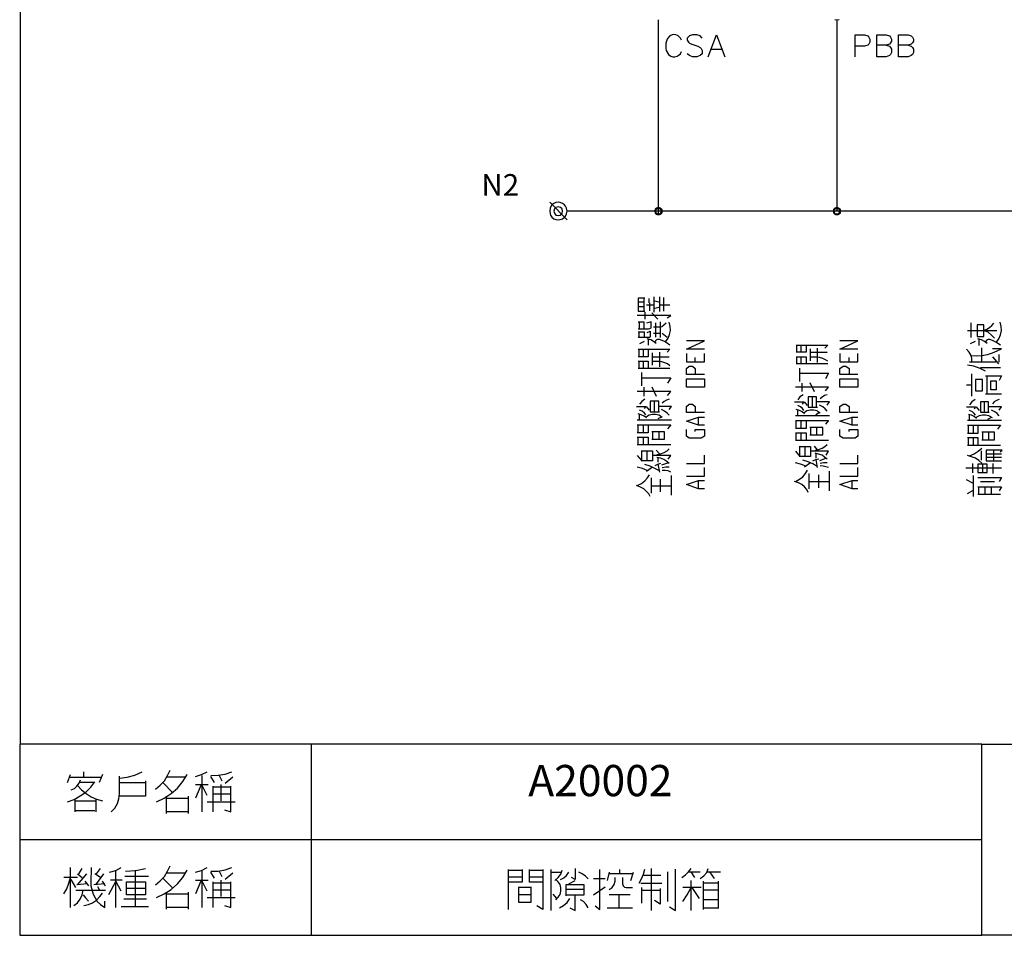
# Model space of a CAD drawing. Units: millimetres. Extents: x 2623 to 4662, y -1474 to 979.
# Drawn here: x 2623 to 2702, y -117 to -43 of the extents above; entities that cross this region are included whole.
import ezdxf
from ezdxf.enums import TextEntityAlignment as Align

# ---------------------------------------------------------------- set-up
doc = ezdxf.new("R2010")
doc.units = ezdxf.units.MM
for name, color, linetype in [('H', 7, 'Continuous'), ('P', 7, 'Continuous'), ('圖層1', 3, 'Continuous'), ('字型', 3, 'Continuous')]:
    doc.layers.add(name, color=color, linetype=linetype)
doc.styles.add('CHINA', font='romans.shx', dxfattribs={"bigfont": 'chineset.shx'})

msp = doc.modelspace()

# ---------------------------------------------------------------- hatches: boundary and pattern name
at = {"layer": 'H', "linetype": 'Continuous'}
for points in [[(2674.071, -58.556), (2674.106, -58.379), (2674.247, -58.468), (2674.071, -58.556)], [(2674.071, -58.556), (2674.247, -58.468), (2674.229, -58.556), (2674.071, -58.556)], [(2674.106, -58.75), (2674.071, -58.556), (2674.229, -58.556), (2674.106, -58.75)], [(2674.318, -58.415), (2674.106, -58.379), (2674.229, -58.256), (2674.318, -58.415)], [(2674.247, -58.468), (2674.106, -58.379), (2674.318, -58.415), (2674.247, -58.468)], [(2674.106, -58.75), (2674.229, -58.556), (2674.247, -58.662), (2674.106, -58.75)], [(2674.229, -58.873), (2674.106, -58.75), (2674.247, -58.662), (2674.229, -58.873)], [(2674.406, -58.379), (2674.229, -58.256), (2674.406, -58.221), (2674.406, -58.379)], [(2674.318, -58.415), (2674.229, -58.256), (2674.406, -58.379), (2674.318, -58.415)], [(2674.229, -58.873), (2674.247, -58.662), (2674.318, -58.732), (2674.229, -58.873)], [(2674.406, -58.909), (2674.229, -58.873), (2674.318, -58.732), (2674.406, -58.909)], [(2674.406, -58.909), (2674.318, -58.732), (2674.406, -58.75), (2674.406, -58.909)], [(2674.494, -58.415), (2674.406, -58.221), (2674.564, -58.256), (2674.494, -58.415)], [(2674.494, -58.415), (2674.406, -58.379), (2674.406, -58.221), (2674.494, -58.415)], [(2674.564, -58.873), (2674.406, -58.75), (2674.494, -58.732), (2674.564, -58.873)], [(2674.406, -58.909), (2674.406, -58.75), (2674.564, -58.873), (2674.406, -58.909)], [(2674.547, -58.468), (2674.494, -58.415), (2674.564, -58.256), (2674.547, -58.468)], [(2674.723, -58.75), (2674.494, -58.732), (2674.547, -58.662), (2674.723, -58.75)], [(2674.564, -58.873), (2674.494, -58.732), (2674.723, -58.75), (2674.564, -58.873)], [(2674.547, -58.468), (2674.564, -58.256), (2674.723, -58.379), (2674.547, -58.468)], [(2674.564, -58.556), (2674.547, -58.468), (2674.723, -58.379), (2674.564, -58.556)], [(2674.723, -58.75), (2674.547, -58.662), (2674.758, -58.556), (2674.723, -58.75)], [(2674.547, -58.662), (2674.564, -58.556), (2674.758, -58.556), (2674.547, -58.662)], [(2674.564, -58.556), (2674.723, -58.379), (2674.758, -58.556), (2674.564, -58.556)], [(2688.464, -58.556), (2688.499, -58.379), (2688.64, -58.468), (2688.464, -58.556)], [(2688.464, -58.556), (2688.64, -58.468), (2688.623, -58.556), (2688.464, -58.556)], [(2688.499, -58.75), (2688.464, -58.556), (2688.623, -58.556), (2688.499, -58.75)], [(2688.711, -58.415), (2688.499, -58.379), (2688.623, -58.256), (2688.711, -58.415)], [(2688.64, -58.468), (2688.499, -58.379), (2688.711, -58.415), (2688.64, -58.468)], [(2688.499, -58.75), (2688.623, -58.556), (2688.64, -58.662), (2688.499, -58.75)], [(2688.623, -58.873), (2688.499, -58.75), (2688.64, -58.662), (2688.623, -58.873)], [(2688.799, -58.379), (2688.623, -58.256), (2688.799, -58.221), (2688.799, -58.379)], [(2688.711, -58.415), (2688.623, -58.256), (2688.799, -58.379), (2688.711, -58.415)], [(2688.623, -58.873), (2688.64, -58.662), (2688.711, -58.732), (2688.623, -58.873)], [(2688.799, -58.909), (2688.623, -58.873), (2688.711, -58.732), (2688.799, -58.909)], [(2688.799, -58.909), (2688.711, -58.732), (2688.799, -58.75), (2688.799, -58.909)], [(2688.887, -58.415), (2688.799, -58.221), (2688.958, -58.256), (2688.887, -58.415)], [(2688.887, -58.415), (2688.799, -58.379), (2688.799, -58.221), (2688.887, -58.415)], [(2688.958, -58.873), (2688.799, -58.75), (2688.887, -58.732), (2688.958, -58.873)], [(2688.799, -58.909), (2688.799, -58.75), (2688.958, -58.873), (2688.799, -58.909)], [(2688.94, -58.468), (2688.887, -58.415), (2688.958, -58.256), (2688.94, -58.468)], [(2689.117, -58.75), (2688.887, -58.732), (2688.94, -58.662), (2689.117, -58.75)], [(2688.958, -58.873), (2688.887, -58.732), (2689.117, -58.75), (2688.958, -58.873)], [(2688.94, -58.468), (2688.958, -58.256), (2689.117, -58.379), (2688.94, -58.468)], [(2688.958, -58.556), (2688.94, -58.468), (2689.117, -58.379), (2688.958, -58.556)], [(2689.117, -58.75), (2688.94, -58.662), (2689.152, -58.556), (2689.117, -58.75)], [(2688.94, -58.662), (2688.958, -58.556), (2689.152, -58.556), (2688.94, -58.662)], [(2688.958, -58.556), (2689.117, -58.379), (2689.152, -58.556), (2688.958, -58.556)]]:
    msp.add_hatch(color=256, dxfattribs=at).paths.add_polyline_path(points)

# ---------------------------------------------------------------- linework, layer by layer
at = {"layer": 'P'}
for points in [[(2622.935, -101.559), (2622.935, 79.31), (2912.495, 79.31), (2912.495, -101.559)], [(2674.388, -43.122), (2674.388, -58.82)], [(2688.623, -43.087), (2688.799, -43.122), (2688.975, -43.087)], [(2688.781, -43.122), (2688.781, -58.556)], [(2676.258, -44.762), (2676.17, -44.603), (2675.993, -44.427), (2675.94, -44.392), (2675.799, -44.339), (2675.658, -44.321), (2675.517, -44.339), (2675.323, -44.427), (2675.129, -44.621), (2675.076, -44.762), (2674.988, -45.009), (2674.988, -45.432), (2675.023, -45.609), (2675.217, -45.926), (2675.411, -46.067), (2675.57, -46.12), (2675.729, -46.12), (2675.905, -46.067), (2675.993, -46.015), (2676.17, -45.856), (2676.258, -45.679)], [(2677.933, -44.603), (2677.757, -44.427), (2677.51, -44.339), (2677.157, -44.339), (2676.91, -44.427), (2676.734, -44.603), (2676.734, -44.762), (2676.822, -44.921), (2676.91, -45.009), (2677.087, -45.08), (2677.581, -45.256), (2677.757, -45.344), (2677.845, -45.432), (2677.933, -45.591), (2677.933, -45.856), (2677.757, -46.015), (2677.51, -46.103), (2677.157, -46.103), (2676.91, -46.015), (2676.734, -45.856)], [(2678.41, -46.103), (2679.098, -44.339), (2679.75, -46.103)], [(2690.263, -46.103), (2690.263, -44.339), (2691.022, -44.339), (2691.286, -44.427), (2691.374, -44.515), (2691.445, -44.674), (2691.445, -44.921), (2691.374, -45.08), (2691.286, -45.168), (2691.022, -45.256), (2690.263, -45.256)], [(2692.785, -45.168), (2693.032, -45.256), (2693.121, -45.344), (2693.209, -45.503), (2693.209, -45.768), (2693.121, -45.926), (2693.032, -46.015), (2692.785, -46.103), (2692.027, -46.103), (2692.027, -44.339), (2692.785, -44.339), (2693.032, -44.427), (2693.121, -44.515), (2693.209, -44.674), (2693.209, -44.833), (2693.121, -44.992), (2693.032, -45.08), (2692.785, -45.168), (2692.027, -45.168)], [(2694.549, -45.168), (2694.796, -45.256), (2694.884, -45.344), (2694.973, -45.503), (2694.973, -45.768), (2694.884, -45.926), (2694.796, -46.015), (2694.549, -46.103), (2693.773, -46.103), (2693.773, -44.339), (2694.549, -44.339), (2694.796, -44.427), (2694.884, -44.515), (2694.973, -44.674), (2694.973, -44.833), (2694.884, -44.992), (2694.796, -45.08), (2694.549, -45.168), (2693.773, -45.168)], [(2678.674, -45.503), (2679.521, -45.503)], [(2665.639, -57.85), (2667.033, -59.261)], [(2667.033, -58.556), (2666.98, -58.327), (2666.909, -58.15), (2666.821, -58.062), (2666.662, -57.938), (2666.486, -57.868), (2666.309, -57.85), (2666.133, -57.868), (2665.974, -57.956), (2665.816, -58.062), (2665.692, -58.238), (2665.657, -58.327), (2665.639, -58.556), (2665.657, -58.785), (2665.692, -58.873), (2665.816, -59.05), (2665.974, -59.173), (2666.133, -59.244), (2666.309, -59.261), (2666.486, -59.244), (2666.662, -59.173), (2666.821, -59.05), (2666.909, -58.979), (2666.98, -58.785), (2667.033, -58.556), (2667.033, -58.556)], [(2666.662, -58.556), (2666.627, -58.379), (2666.503, -58.256), (2666.327, -58.203), (2666.133, -58.256), (2666.01, -58.379), (2665.974, -58.556), (2666.01, -58.732), (2666.133, -58.873), (2666.327, -58.909), (2666.503, -58.873), (2666.627, -58.732), (2666.662, -58.556), (2666.662, -58.556)], [(2667.033, -58.538), (2893.798, -58.538)], [(2673.312, -65.576), (2672.765, -65.576), (2672.765, -66.634), (2673.312, -66.634)], [(2673.259, -65.911), (2672.765, -65.911)], [(2673.259, -66.634), (2673.259, -65.576)], [(2673.665, -65.964), (2673.665, -65.611)], [(2674.053, -66.723), (2674.053, -66.088), (2674.053, -65.488)], [(2674.106, -65.788), (2674.547, -65.911)], [(2674.476, -65.488), (2674.476, -66.67)], [(2674.847, -66.634), (2674.847, -65.541)], [(2672.765, -66.246), (2673.259, -66.246)], [(2673.436, -66.123), (2674.053, -66.123)], [(2673.683, -65.964), (2673.683, -66.599)], [(2674.547, -66.299), (2674.106, -66.423)], [(2674.476, -66.123), (2675.323, -66.123)], [(2675.094, -67.181), (2675.393, -66.97), (2672.695, -66.97)], [(2672.765, -68.046), (2673.612, -68.046), (2673.7, -68.028), (2673.806, -67.975), (2673.806, -67.481), (2673.436, -67.605)], [(2673.312, -66.723), (2673.312, -67.269)], [(2673.859, -66.758), (2674.353, -67.269)], [(2674.582, -68.769), (2674.582, -67.481)], [(2673.259, -68.046), (2673.259, -67.516), (2672.765, -67.516)], [(2673.506, -68.345), (2673.735, -68.257), (2673.735, -68.681), (2673.7, -68.751), (2673.612, -68.769), (2672.765, -68.769)], [(2672.836, -67.516), (2672.836, -68.046)], [(2674.582, -67.922), (2674, -67.922)], [(2674.159, -67.569), (2674.159, -68.733)], [(2675.023, -67.605), (2674.653, -67.922)], [(2674.97, -69.104), (2675.182, -68.822), (2675.305, -68.504), (2675.376, -68.187), (2675.341, -67.869), (2675.27, -67.516)], [(2699.329, -68.187), (2701.693, -68.187)], [(2699.629, -68.769), (2699.629, -67.569)], [(2700.106, -67.728), (2700.106, -68.681), (2700.652, -68.681), (2700.652, -67.728), (2700.106, -67.728)], [(2701.517, -68.822), (2701.27, -68.557), (2700.988, -68.328), (2700.599, -68.187), (2700.882, -68.081), (2701.111, -67.94), (2701.305, -67.799), (2701.446, -67.605)], [(2701.64, -69.157), (2701.852, -68.857), (2701.993, -68.539), (2702.063, -68.204), (2702.046, -67.869), (2701.958, -67.516)], [(2672.765, -68.31), (2673.259, -68.31), (2673.259, -68.769)], [(2672.836, -68.769), (2672.836, -68.31)], [(2673.259, -69.069), (2672.889, -69.28)], [(2674.229, -69.245), (2674.018, -69.069), (2673.788, -68.945), (2673.506, -68.857)], [(2673.577, -68.892), (2673.577, -69.368)], [(2674, -68.398), (2674.582, -68.398)], [(2675.323, -69.368), (2675.023, -69.157), (2674.847, -69.051), (2674.476, -68.927), (2674.335, -68.927), (2674.247, -68.945), (2674.159, -69.016), (2674.141, -69.104), (2674.159, -69.192)], [(2674.706, -68.398), (2675.094, -68.733)], [(2678.11, -69.704), (2676.663, -69.704), (2678.11, -69.033), (2676.663, -69.033)], [(2690.492, -69.704), (2689.046, -69.704), (2690.492, -69.033), (2689.046, -69.033)], [(2699.947, -69.069), (2699.559, -69.28)], [(2700.917, -69.245), (2700.705, -69.069), (2700.458, -68.945), (2700.176, -68.857)], [(2700.247, -68.892), (2700.247, -69.404)], [(2701.993, -69.368), (2701.693, -69.192), (2701.623, -69.139), (2701.358, -68.998), (2701.146, -68.927), (2701.005, -68.927), (2700.935, -68.945), (2700.846, -69.016), (2700.811, -69.104), (2700.846, -69.192)], [(2672.765, -69.704), (2673.506, -69.704), (2675.323, -69.704), (2675.094, -69.951)], [(2673.577, -69.704), (2673.577, -70.303), (2672.765, -70.303)], [(2672.836, -70.25), (2672.836, -69.704)], [(2673.189, -70.303), (2673.189, -69.704)], [(2685.501, -69.368), (2686.241, -69.368), (2688.058, -69.368), (2687.829, -69.615)], [(2686.312, -69.368), (2686.312, -69.951), (2685.501, -69.951)], [(2685.571, -69.915), (2685.571, -69.368)], [(2685.924, -69.951), (2685.924, -69.368)], [(2686.665, -70.638), (2686.665, -69.668)], [(2687.212, -69.615), (2687.212, -70.762)], [(2699.682, -70.744), (2699.682, -70.462), (2699.629, -70.197), (2699.471, -69.933), (2699.259, -69.704)], [(2699.629, -70.215), (2700.07, -70.233), (2700.494, -70.197), (2700.935, -70.127), (2701.34, -70.003), (2701.728, -69.845), (2702.063, -69.668), (2701.34, -69.668)], [(2700.476, -70.744), (2700.476, -69.58)], [(2672.765, -70.656), (2673.577, -70.656), (2673.577, -71.256)], [(2673.189, -71.256), (2673.189, -70.656)], [(2673.929, -70.991), (2673.929, -70.003)], [(2673.929, -70.303), (2675.27, -70.303)], [(2674.476, -69.951), (2674.476, -71.115)], [(2676.663, -70.039), (2676.663, -70.727), (2678.11, -70.727), (2678.11, -70.039)], [(2677.369, -70.727), (2677.369, -70.374)], [(2685.501, -70.303), (2686.312, -70.303), (2686.312, -70.885)], [(2685.571, -70.885), (2685.571, -70.339)], [(2685.924, -70.885), (2685.924, -70.303)], [(2686.665, -69.951), (2688.005, -69.951)], [(2688.058, -70.674), (2687.882, -70.55), (2687.67, -70.444), (2687.406, -70.374), (2687.159, -70.339), (2686.665, -70.339)], [(2689.046, -70.039), (2689.046, -70.727), (2690.492, -70.727), (2690.492, -70.039)], [(2689.787, -70.727), (2689.787, -70.374)], [(2701.34, -70.303), (2701.834, -70.868)], [(2701.887, -70.744), (2701.887, -70.127)], [(2675.323, -71.256), (2672.765, -71.256)], [(2672.836, -71.256), (2672.836, -70.691)], [(2675.323, -71.044), (2675.129, -70.885), (2674.917, -70.797), (2674.67, -70.727), (2674.423, -70.691), (2673.929, -70.691)], [(2678.11, -71.75), (2676.663, -71.75), (2676.663, -71.256), (2676.893, -71.079), (2677.14, -71.079), (2677.369, -71.256), (2677.369, -71.75)], [(2688.076, -70.885), (2685.501, -70.885)], [(2685.818, -72.314), (2685.818, -71.221)], [(2690.492, -71.75), (2689.046, -71.75), (2689.046, -71.256), (2689.293, -71.079), (2689.522, -71.079), (2689.787, -71.256), (2689.787, -71.75)], [(2700.793, -71.467), (2700.353, -71.256), (2699.841, -71.079), (2699.329, -70.991)], [(2701.64, -70.744), (2700.423, -70.744), (2699.506, -70.744)], [(2701.993, -71.203), (2700.37, -71.203)], [(2673.065, -72.649), (2673.065, -71.591)], [(2673.065, -72.014), (2675.393, -72.014), (2675.129, -72.438)], [(2678.11, -72.102), (2678.11, -72.773), (2676.663, -72.773), (2676.663, -72.102), (2678.11, -72.102)], [(2685.818, -71.644), (2688.129, -71.644), (2687.882, -72.102)], [(2690.492, -72.102), (2690.492, -72.773), (2689.046, -72.773), (2689.046, -72.102), (2690.492, -72.102)], [(2699.682, -73.478), (2699.682, -72.173), (2699.682, -71.679)], [(2700.529, -73.073), (2700.529, -72.138), (2699.982, -72.138), (2699.982, -73.073), (2700.529, -73.073)], [(2700.793, -71.838), (2702.063, -71.838), (2701.887, -72.226)], [(2700.917, -73.32), (2700.917, -71.838)], [(2701.64, -72.261), (2701.64, -72.984), (2701.217, -72.984), (2701.217, -72.261), (2701.64, -72.261)], [(2673.259, -73.478), (2673.259, -72.773)], [(2673.859, -72.737), (2674.229, -73.478)], [(2687.882, -73.073), (2688.129, -72.773), (2685.448, -72.773)], [(2685.994, -73.108), (2685.994, -72.438)], [(2686.612, -72.385), (2686.965, -73.108)], [(2699.629, -72.596), (2699.259, -72.596)], [(2675.129, -73.425), (2675.393, -73.108), (2672.695, -73.108)], [(2673.312, -73.725), (2673.065, -73.919), (2672.889, -74.149)], [(2675.27, -73.725), (2675.058, -73.813), (2674.864, -73.919), (2674.706, -74.06)], [(2686.065, -73.372), (2685.8, -73.549), (2685.642, -73.796)], [(2687.159, -74.378), (2687.159, -73.531), (2686.488, -73.531), (2686.488, -74.378), (2687.229, -74.378)], [(2686.806, -73.531), (2686.806, -74.378)], [(2688.005, -73.372), (2687.794, -73.443), (2687.6, -73.584), (2687.458, -73.708)], [(2699.947, -73.761), (2699.682, -73.955), (2699.506, -74.184)], [(2702.063, -73.32), (2700.793, -73.32)], [(2701.887, -73.761), (2701.675, -73.849), (2701.481, -73.955), (2701.34, -74.113)], [(2672.642, -74.325), (2673.383, -74.325), (2673.259, -74.484)], [(2673.383, -74.995), (2673.277, -74.854), (2673.1, -74.695), (2672.889, -74.607)], [(2673.683, -74.607), (2673.436, -74.325)], [(2674.423, -74.748), (2674.423, -73.902), (2673.735, -73.902), (2673.735, -74.748), (2674.476, -74.748)], [(2674.053, -73.902), (2674.053, -74.748)], [(2675.27, -74.572), (2675.446, -74.325), (2674.423, -74.325)], [(2675.27, -75.031), (2675.111, -74.854), (2674.9, -74.695), (2674.653, -74.572)], [(2678.11, -74.819), (2676.663, -74.819), (2676.663, -74.325), (2676.893, -74.149), (2677.14, -74.149), (2677.369, -74.325), (2677.369, -74.819)], [(2685.377, -73.955), (2686.118, -73.955), (2685.994, -74.131)], [(2686.188, -74.907), (2685.994, -74.748), (2685.783, -74.642), (2685.501, -74.554)], [(2686.118, -74.66), (2686.012, -74.484), (2685.853, -74.36), (2685.642, -74.254)], [(2685.642, -75.083), (2685.642, -74.607)], [(2687.458, -74.872), (2687.3, -74.748), (2687.194, -74.678), (2686.929, -74.607), (2686.647, -74.607), (2686.383, -74.678), (2686.277, -74.748), (2686.118, -74.872)], [(2686.418, -74.254), (2686.188, -73.955)], [(2688.005, -74.219), (2688.199, -73.955), (2687.159, -73.955)], [(2688.005, -74.695), (2687.864, -74.501), (2687.653, -74.343), (2687.388, -74.219)], [(2690.492, -74.819), (2689.046, -74.819), (2689.046, -74.325), (2689.293, -74.149), (2689.522, -74.149), (2689.787, -74.325), (2689.787, -74.819)], [(2699.259, -74.36), (2699.982, -74.36), (2699.876, -74.537)], [(2700.3, -74.66), (2700.053, -74.36)], [(2701.023, -74.784), (2701.023, -73.937), (2700.37, -73.937), (2700.37, -74.784), (2701.093, -74.784)], [(2700.67, -73.937), (2700.67, -74.784)], [(2701.887, -74.607), (2702.063, -74.36), (2701.023, -74.36)], [(2701.887, -75.083), (2701.728, -74.889), (2701.534, -74.748), (2701.27, -74.607)], [(2675.446, -75.419), (2672.695, -75.419)], [(2673.436, -75.242), (2673.259, -75.101), (2673.012, -74.995), (2672.765, -74.907)], [(2672.889, -75.419), (2672.889, -74.96)], [(2674.706, -75.207), (2674.564, -75.101), (2674.441, -75.031), (2674.176, -74.978), (2673.912, -74.978), (2673.647, -75.031), (2673.524, -75.101), (2673.383, -75.207)], [(2674.653, -75.172), (2674.353, -75.33)], [(2678.11, -75.842), (2677.634, -75.842), (2676.663, -75.507), (2677.634, -75.172), (2678.11, -75.172)], [(2677.634, -75.842), (2677.634, -75.172)], [(2688.199, -75.083), (2685.448, -75.083)], [(2687.388, -74.819), (2687.088, -74.995)], [(2690.492, -75.842), (2690.016, -75.842), (2689.046, -75.507), (2690.016, -75.172), (2690.492, -75.172)], [(2690.016, -75.842), (2690.016, -75.172)], [(2700.053, -75.295), (2699.876, -75.136), (2699.647, -75.031), (2699.4, -74.96)], [(2699.982, -75.031), (2699.876, -74.889), (2699.735, -74.748), (2699.506, -74.66)], [(2699.506, -75.454), (2699.506, -74.995)], [(2701.34, -75.242), (2701.164, -75.136), (2701.058, -75.083), (2700.793, -75.013), (2700.529, -75.013), (2700.264, -75.083), (2700.158, -75.136), (2699.982, -75.242)], [(2701.27, -75.207), (2700.952, -75.383)], [(2673.577, -75.807), (2673.577, -76.459), (2672.695, -76.459)], [(2672.695, -75.807), (2675.393, -75.807), (2675.129, -76.124)], [(2672.765, -76.459), (2672.765, -75.807)], [(2673.189, -76.459), (2673.189, -75.807)], [(2677.369, -76.353), (2677.369, -76.177), (2678.11, -76.177), (2678.11, -76.706), (2677.863, -76.883), (2676.893, -76.883), (2676.663, -76.706), (2676.663, -76.177)], [(2686.312, -75.454), (2686.312, -76.089), (2685.448, -76.089)], [(2685.448, -75.454), (2688.129, -75.454), (2687.882, -75.754)], [(2685.501, -76.089), (2685.501, -75.454)], [(2685.924, -76.089), (2685.924, -75.454)], [(2686.612, -76.6), (2687.653, -76.6), (2687.653, -76.018), (2686.612, -76.018)], [(2686.665, -76.018), (2686.665, -76.6)], [(2687.159, -76.018), (2687.159, -76.6)], [(2689.787, -76.353), (2689.787, -76.177), (2690.492, -76.177), (2690.492, -76.706), (2690.263, -76.883), (2689.293, -76.883), (2689.046, -76.706), (2689.046, -76.177)], [(2702.063, -75.454), (2699.329, -75.454)], [(2700.176, -75.842), (2700.176, -76.495), (2699.329, -76.495)], [(2699.329, -75.842), (2701.993, -75.842), (2701.764, -76.159)], [(2699.4, -76.495), (2699.4, -75.842)], [(2699.823, -76.495), (2699.823, -75.842)], [(2672.695, -76.794), (2673.577, -76.794), (2673.577, -77.429)], [(2672.765, -77.429), (2672.765, -76.794)], [(2673.189, -77.429), (2673.189, -76.794)], [(2673.859, -76.971), (2674.9, -76.971), (2674.9, -76.371), (2673.859, -76.371)], [(2673.929, -76.371), (2673.929, -76.971)], [(2674.423, -76.371), (2674.423, -76.971)], [(2685.448, -76.442), (2686.312, -76.442), (2686.312, -77.077)], [(2685.501, -77.077), (2685.501, -76.442)], [(2685.924, -77.077), (2685.924, -76.442)], [(2699.329, -76.83), (2700.176, -76.83), (2700.176, -77.465)], [(2699.4, -77.465), (2699.4, -76.83)], [(2699.823, -77.465), (2699.823, -76.83)], [(2700.476, -77.006), (2701.517, -77.006), (2701.517, -76.406), (2700.476, -76.406)], [(2700.529, -76.406), (2700.529, -77.006)], [(2701.023, -76.406), (2701.023, -77.006)], [(2675.393, -77.429), (2672.695, -77.429)], [(2674.282, -78.188), (2674.582, -78.153), (2674.864, -78.047), (2675.094, -77.888), (2675.27, -77.729)], [(2688.129, -77.077), (2685.448, -77.077)], [(2685.448, -77.941), (2685.818, -78.364), (2685.818, -77.553)], [(2685.765, -77.553), (2686.665, -77.553), (2686.665, -78.364), (2685.765, -78.364)], [(2686.241, -78.364), (2686.241, -77.553)], [(2686.965, -77.518), (2687.212, -77.817)], [(2687.035, -77.853), (2687.317, -77.782), (2687.6, -77.676), (2687.829, -77.553), (2688.005, -77.394)], [(2701.993, -77.465), (2699.329, -77.465)], [(2699.506, -78.311), (2699.859, -78.135), (2700.194, -77.923), (2700.476, -77.676)], [(2672.695, -78.276), (2673.065, -78.699), (2673.065, -77.888)], [(2673.012, -77.888), (2673.929, -77.888), (2673.929, -78.699), (2673.012, -78.699)], [(2673.506, -78.699), (2673.506, -77.888)], [(2675.199, -78.576), (2675.393, -78.276), (2673.929, -78.276)], [(2674.229, -77.853), (2674.476, -78.153)], [(2675.27, -78.929), (2675.076, -78.77), (2674.847, -78.611), (2674.582, -78.505), (2674.282, -78.452)], [(2674.353, -78.452), (2674.353, -78.823)], [(2676.663, -78.911), (2678.11, -78.911), (2678.11, -78.241)], [(2687.935, -78.241), (2688.129, -77.941), (2686.665, -77.941)], [(2687.353, -78.576), (2687.07, -78.629), (2686.841, -78.735)], [(2688.005, -78.576), (2687.811, -78.4), (2687.6, -78.258), (2687.317, -78.17), (2687.035, -78.1)], [(2687.088, -78.1), (2687.088, -78.488)], [(2687.088, -78.611), (2687.212, -79.246)], [(2687.882, -78.523), (2687.388, -78.699)], [(2689.046, -78.911), (2690.492, -78.911), (2690.492, -78.241)], [(2700.476, -78.893), (2700.247, -78.682), (2699.964, -78.505), (2699.665, -78.382), (2699.329, -78.276)], [(2700.423, -77.888), (2700.423, -78.664)], [(2701.958, -77.976), (2702.116, -77.853), (2701.764, -77.853), (2700.846, -77.853), (2700.846, -78.699), (2702.063, -78.699)], [(2700.846, -78.153), (2702.063, -78.153)], [(2702.063, -78.452), (2700.846, -78.452)], [(2701.446, -78.699), (2701.446, -77.853)], [(2673.506, -79.476), (2673.118, -79.334), (2672.695, -79.229)], [(2674.476, -79.528), (2674.123, -79.317), (2673.735, -79.14), (2673.312, -79.017)], [(2673.929, -79.229), (2673.436, -79.564)], [(2674.582, -78.929), (2674.335, -78.999), (2674.106, -79.105)], [(2674.353, -78.982), (2674.476, -79.617)], [(2675.129, -78.893), (2674.653, -79.052)], [(2675.27, -79.229), (2674.988, -79.229), (2674.706, -79.264)], [(2676.663, -79.952), (2678.11, -79.952), (2678.11, -79.246)], [(2686.241, -79.123), (2685.871, -78.982), (2685.448, -78.876)], [(2687.212, -79.158), (2686.859, -78.946), (2686.471, -78.788), (2686.047, -78.664)], [(2686.665, -78.876), (2686.188, -79.211)], [(2688.005, -78.876), (2687.723, -78.876), (2687.458, -78.911)], [(2688.129, -79.246), (2687.917, -79.193), (2687.688, -79.14), (2687.458, -79.123)], [(2689.046, -79.952), (2690.492, -79.952), (2690.492, -79.246)], [(2699.206, -79.264), (2702.063, -79.264)], [(2699.753, -79.687), (2699.753, -78.929)], [(2700.176, -78.982), (2700.176, -79.652), (2700.917, -79.652), (2700.917, -78.982), (2700.176, -78.982)], [(2700.529, -78.982), (2700.529, -79.652)], [(2701.411, -79.74), (2701.411, -78.929)], [(2672.695, -80.71), (2673.048, -80.534), (2673.312, -80.322), (2673.524, -80.093), (2673.683, -79.828)], [(2673.806, -80.075), (2673.806, -80.675), (2673.806, -81.31)], [(2674.582, -81.222), (2674.582, -80.199)], [(2675.393, -79.617), (2675.182, -79.528), (2674.953, -79.476), (2674.706, -79.476)], [(2675.446, -81.469), (2675.446, -79.899)], [(2685.448, -80.375), (2685.783, -80.199), (2686.047, -79.987), (2686.259, -79.74), (2686.418, -79.458)], [(2686.541, -79.722), (2686.541, -80.322), (2686.541, -80.957)], [(2687.353, -80.887), (2687.353, -79.846)], [(2688.199, -81.134), (2688.199, -79.546)], [(2699.806, -81.592), (2699.806, -79.899)], [(2700.176, -80.04), (2702.063, -80.04), (2701.887, -80.375)], [(2673.735, -81.592), (2673.63, -81.381), (2673.436, -81.169), (2673.224, -80.975), (2672.959, -80.834), (2672.642, -80.71)], [(2675.446, -80.746), (2673.806, -80.746)], [(2678.11, -80.957), (2677.634, -80.957), (2676.663, -80.622), (2677.634, -80.287), (2678.11, -80.287)], [(2677.634, -80.957), (2677.634, -80.287)], [(2686.471, -81.257), (2686.365, -81.028), (2686.188, -80.816), (2685.977, -80.622), (2685.695, -80.481), (2685.377, -80.375)], [(2688.199, -80.41), (2686.541, -80.41)], [(2690.492, -80.957), (2690.016, -80.957), (2689.046, -80.622), (2690.016, -80.287), (2690.492, -80.287)], [(2690.016, -80.957), (2690.016, -80.287)], [(2699.753, -80.499), (2699.259, -80.252)], [(2700.176, -80.798), (2702.063, -80.798), (2701.887, -81.134)], [(2700.247, -81.433), (2700.247, -80.798)], [(2701.517, -80.41), (2700.37, -80.41)], [(2700.723, -80.798), (2700.723, -81.433)], [(2701.27, -81.433), (2701.27, -80.798)], [(2699.329, -81.345), (2699.753, -81.098)], [(2701.993, -81.433), (2700.176, -81.433)], [(2700.529, -101.559), (2912.495, -101.559), (2912.495, -116.993), (2840.899, -116.993), (2767.169, -116.993), (2700.476, -116.993), (2700.476, -101.559), (2622.883, -101.559), (2622.883, -116.993), (2700.476, -116.993)], [(2646.395, -101.559), (2646.395, -116.993)], [(2626.745, -104.664), (2626.975, -104.011)], [(2628.068, -104.241), (2628.068, -103.8)], [(2629.55, -104.011), (2629.303, -104.664)], [(2630.926, -104.311), (2631.561, -104.223), (2632.161, -104.064), (2632.76, -103.8)], [(2633.836, -105.193), (2634.224, -104.876), (2634.559, -104.523), (2634.806, -104.099), (2635.018, -103.658)], [(2633.924, -106.216), (2634.542, -105.934), (2635.106, -105.563), (2635.618, -105.122), (2636.041, -104.593), (2636.394, -104.011)], [(2637.064, -104.17), (2637.558, -104.029), (2638.017, -103.8)], [(2638.299, -104.099), (2638.881, -104.082), (2639.445, -103.994), (2639.992, -103.8)], [(2626.745, -106.216), (2627.275, -106.022), (2627.768, -105.74), (2628.209, -105.44), (2628.615, -105.034), (2628.95, -104.611)], [(2626.904, -104.241), (2629.462, -104.241)], [(2627.045, -105.264), (2627.292, -105.14), (2627.504, -104.946), (2627.68, -104.717), (2627.786, -104.452)], [(2628.862, -104.664), (2627.698, -104.664)], [(2630.256, -107.027), (2630.555, -106.728), (2630.767, -106.357), (2630.891, -105.969), (2630.926, -105.563), (2630.926, -104.152)], [(2633.043, -104.54), (2633.043, -105.775), (2630.926, -105.775)], [(2630.926, -104.664), (2633.043, -104.664)], [(2634.436, -104.664), (2635.23, -105.493)], [(2636.253, -104.241), (2634.789, -104.241)], [(2637.064, -104.823), (2638.087, -104.823)], [(2637.593, -107.027), (2637.593, -104.099)], [(2638.599, -104.664), (2638.299, -104.17)], [(2638.969, -104.099), (2639.198, -104.54)], [(2639.11, -104.823), (2639.11, -106.146)], [(2640.063, -104.241), (2639.463, -104.752)], [(2627.557, -104.911), (2627.874, -105.246), (2628.245, -105.563), (2628.65, -105.81), (2629.074, -106.004), (2629.55, -106.146)], [(2637.505, -104.911), (2637.064, -105.916)], [(2638.017, -105.705), (2637.593, -104.911)], [(2638.458, -104.964), (2638.458, -107.027)], [(2639.922, -105.052), (2639.551, -105.052), (2638.458, -105.052)], [(2639.922, -105.616), (2639.551, -105.616), (2638.458, -105.616)], [(2639.41, -106.869), (2639.922, -107.027), (2639.922, -104.964)], [(2627.345, -107.027), (2627.345, -106.004)], [(2627.345, -106.146), (2629.021, -106.146)], [(2629.021, -106.004), (2629.021, -107.027)], [(2634.736, -107.169), (2634.736, -105.775)], [(2634.789, -105.916), (2636.482, -105.916)], [(2636.482, -105.775), (2636.482, -107.169)], [(2638.017, -106.216), (2640.274, -106.216)], [(2628.95, -106.957), (2627.345, -106.957)], [(2636.482, -107.027), (2634.736, -107.027)], [(2622.883, -109.268), (2700.476, -109.268)], [(2626.975, -114.753), (2626.975, -111.525)], [(2627.645, -112.037), (2627.927, -111.596)], [(2628.65, -111.525), (2628.65, -111.966), (2628.615, -112.302), (2628.633, -113.007), (2628.809, -113.677), (2629.144, -114.277), (2629.409, -114.506), (2629.762, -114.753), (2629.762, -114.242)], [(2629.091, -112.037), (2629.391, -111.596)], [(2630.114, -111.896), (2630.626, -111.755), (2631.067, -111.525)], [(2630.626, -114.753), (2630.626, -111.737)], [(2631.42, -111.825), (2632.249, -111.755), (2633.043, -111.596)], [(2632.231, -114.665), (2632.231, -111.737)], [(2633.836, -112.919), (2634.224, -112.601), (2634.559, -112.249), (2634.806, -111.825), (2635.018, -111.384)], [(2633.924, -113.942), (2634.542, -113.642), (2635.106, -113.289), (2635.618, -112.848), (2636.041, -112.319), (2636.394, -111.737)], [(2636.253, -111.966), (2634.789, -111.966)], [(2637.064, -111.896), (2637.558, -111.755), (2638.017, -111.525)], [(2637.593, -114.753), (2637.593, -111.825)], [(2638.299, -111.825), (2638.881, -111.808), (2639.445, -111.702), (2639.992, -111.525)], [(2638.599, -112.39), (2638.299, -111.896)], [(2638.969, -111.825), (2639.198, -112.249)], [(2640.063, -111.966), (2639.463, -112.478)], [(2662.305, -114.912), (2662.305, -111.684)], [(2663.399, -111.684), (2663.399, -112.707), (2662.305, -112.707)], [(2662.305, -111.737), (2663.399, -111.737)], [(2665.092, -112.707), (2663.999, -112.707), (2663.999, -111.684)], [(2663.999, -111.737), (2665.092, -111.737)], [(2665.092, -111.684), (2665.092, -114.912), (2664.598, -114.612)], [(2665.763, -114.983), (2665.763, -111.684)], [(2665.763, -111.896), (2666.574, -111.896)], [(2666.045, -112.566), (2666.327, -112.337), (2666.521, -112.055), (2666.645, -111.737)], [(2666.503, -112.478), (2666.768, -112.354), (2666.997, -112.16), (2667.174, -111.896)], [(2667.685, -111.596), (2667.685, -112.478), (2667.385, -112.337)], [(2668.726, -112.425), (2668.514, -112.213), (2668.25, -112.019), (2667.985, -111.896)], [(2669.308, -114.612), (2669.678, -114.912), (2669.678, -111.684)], [(2670.419, -111.896), (2670.261, -112.566)], [(2671.301, -112.037), (2671.301, -111.684)], [(2672.166, -112.566), (2672.395, -111.896)], [(2672.853, -112.778), (2673.03, -112.443), (2673.189, -112.055), (2673.294, -111.667)], [(2673.806, -111.596), (2673.806, -113.818), (2673.806, -114.983)], [(2675.129, -111.878), (2675.129, -114.259)], [(2675.288, -114.7), (2675.782, -114.983), (2675.782, -111.667)], [(2676.293, -112.337), (2676.593, -112.125), (2676.84, -111.878), (2677.034, -111.596)], [(2676.822, -111.878), (2677.775, -111.878)], [(2677.334, -112.337), (2677.034, -111.878)], [(2677.775, -112.407), (2678.075, -112.196), (2678.304, -111.931), (2678.427, -111.596)], [(2678.304, -111.878), (2679.415, -111.878)], [(2678.516, -111.878), (2678.886, -112.407)], [(2626.446, -113.642), (2626.693, -113.236), (2626.851, -112.795), (2626.975, -112.337)], [(2627.557, -112.337), (2626.446, -112.337)], [(2627.398, -113.131), (2627.045, -112.478)], [(2627.557, -112.037), (2627.927, -112.337)], [(2627.557, -112.919), (2628.298, -112.037)], [(2628.139, -112.637), (2628.439, -112.989)], [(2629.391, -112.337), (2628.95, -112.037)], [(2629.021, -112.919), (2629.673, -112.037)], [(2629.815, -112.989), (2629.55, -112.637)], [(2631.067, -113.43), (2630.626, -112.637), (2630.044, -113.73)], [(2631.155, -112.548), (2630.203, -112.548)], [(2633.272, -112.249), (2631.367, -112.249)], [(2633.043, -112.69), (2633.043, -113.73), (2631.508, -113.73), (2631.508, -112.69), (2633.043, -112.69)], [(2634.436, -112.39), (2635.23, -113.201)], [(2637.064, -112.548), (2638.087, -112.548)], [(2637.505, -112.637), (2637.064, -113.642)], [(2638.017, -113.43), (2637.593, -112.637)], [(2638.458, -112.69), (2638.458, -114.753)], [(2639.11, -112.548), (2639.11, -113.854)], [(2639.41, -114.595), (2639.922, -114.753), (2639.922, -112.69)], [(2662.305, -112.266), (2663.399, -112.266)], [(2663.999, -112.266), (2665.092, -112.266)], [(2666.133, -114.118), (2666.327, -113.924), (2666.468, -113.695), (2666.539, -113.43), (2666.539, -113.166), (2666.468, -112.901), (2666.327, -112.672), (2666.133, -112.478)], [(2667.174, -112.848), (2667.685, -112.566)], [(2670.119, -112.425), (2669.167, -112.425)], [(2672.324, -112.037), (2670.419, -112.037)], [(2670.419, -113.289), (2670.666, -113.131), (2670.843, -112.901), (2670.913, -112.637), (2670.913, -112.337)], [(2671.513, -112.337), (2671.513, -112.848), (2671.548, -112.989), (2671.654, -113.113), (2671.813, -113.131), (2672.324, -113.131)], [(2674.6, -112.178), (2673.136, -112.178)], [(2677.034, -114.983), (2677.034, -112.566)], [(2678.004, -112.619), (2678.004, -114.912)], [(2679.256, -114.842), (2679.256, -112.619)], [(2627.257, -114.595), (2627.557, -114.365), (2627.768, -114.065), (2627.927, -113.73), (2627.998, -113.342)], [(2627.398, -113.342), (2629.815, -113.342)], [(2628.351, -112.848), (2627.486, -112.919)], [(2629.762, -112.848), (2628.862, -112.919)], [(2629.162, -113.06), (2629.303, -113.289)], [(2631.508, -113.201), (2633.043, -113.201)], [(2634.736, -114.894), (2634.736, -113.501)], [(2636.482, -113.501), (2636.482, -114.894)], [(2639.922, -112.778), (2639.551, -112.778), (2638.458, -112.778)], [(2639.922, -113.342), (2639.551, -113.342), (2638.458, -113.342)], [(2663.117, -113.078), (2663.117, -114.33), (2664.14, -114.33), (2664.14, -113.078)], [(2664.14, -113.131), (2663.117, -113.131)], [(2666.944, -113.73), (2668.426, -113.73), (2668.426, -112.919), (2666.944, -112.919), (2666.944, -113.818)], [(2668.426, -113.289), (2666.944, -113.289)], [(2669.167, -113.73), (2670.119, -113.078)], [(2672.995, -112.778), (2674.688, -112.778)], [(2673.065, -114.401), (2673.065, -113.131)], [(2673.065, -113.36), (2674.547, -113.36)], [(2674.547, -113.219), (2674.547, -114.471), (2674.088, -114.171)], [(2677.863, -113.131), (2676.381, -113.131)], [(2676.381, -114.259), (2676.734, -113.73), (2677.034, -113.131)], [(2677.722, -114.03), (2677.122, -113.131)], [(2679.256, -112.778), (2679.115, -112.778), (2678.004, -112.778)], [(2679.256, -113.36), (2679.115, -113.36), (2678.004, -113.36)], [(2627.998, -113.73), (2628.192, -113.977), (2628.439, -114.242)], [(2628.068, -114.595), (2628.421, -114.506), (2628.756, -114.365), (2629.074, -114.154), (2629.338, -113.871), (2629.55, -113.589)], [(2633.113, -114.083), (2631.279, -114.083)], [(2634.789, -113.642), (2636.482, -113.642)], [(2638.017, -113.942), (2640.274, -113.942)], [(2664.14, -113.73), (2663.117, -113.73)], [(2666.204, -114.03), (2665.904, -113.66)], [(2666.433, -114.771), (2666.75, -114.577), (2667.033, -114.348), (2667.244, -114.03)], [(2667.244, -114.771), (2667.685, -114.983), (2667.685, -113.73)], [(2668.726, -114.771), (2668.567, -114.506), (2668.356, -114.277), (2668.126, -114.118)], [(2672.113, -113.73), (2670.419, -113.73)], [(2671.213, -113.73), (2671.213, -114.771)], [(2678.022, -114.101), (2679.256, -114.101)], [(2631.067, -114.665), (2633.272, -114.665)], [(2636.482, -114.753), (2634.736, -114.753)], [(2670.261, -114.771), (2672.324, -114.771)], [(2678.004, -114.771), (2679.256, -114.771)]]:
    msp.add_lwpolyline(points, dxfattribs=at)

# ---------------------------------------------------------------- texts
at = {"layer": '圖層1', "color": 7, "true_color": 0xffffff, "style": 'CHINA'}
msp.add_text('N2', height=1.75, dxfattribs=at).set_placement((2660.118, -57.321))
at = {"layer": '字型', "style": 'CHINA'}
msp.add_text('A20002', height=2.52, dxfattribs=at).set_placement((2663.906, -106.555), align=Align.BOTTOM_LEFT)

doc.saveas('drawing.dxf')
